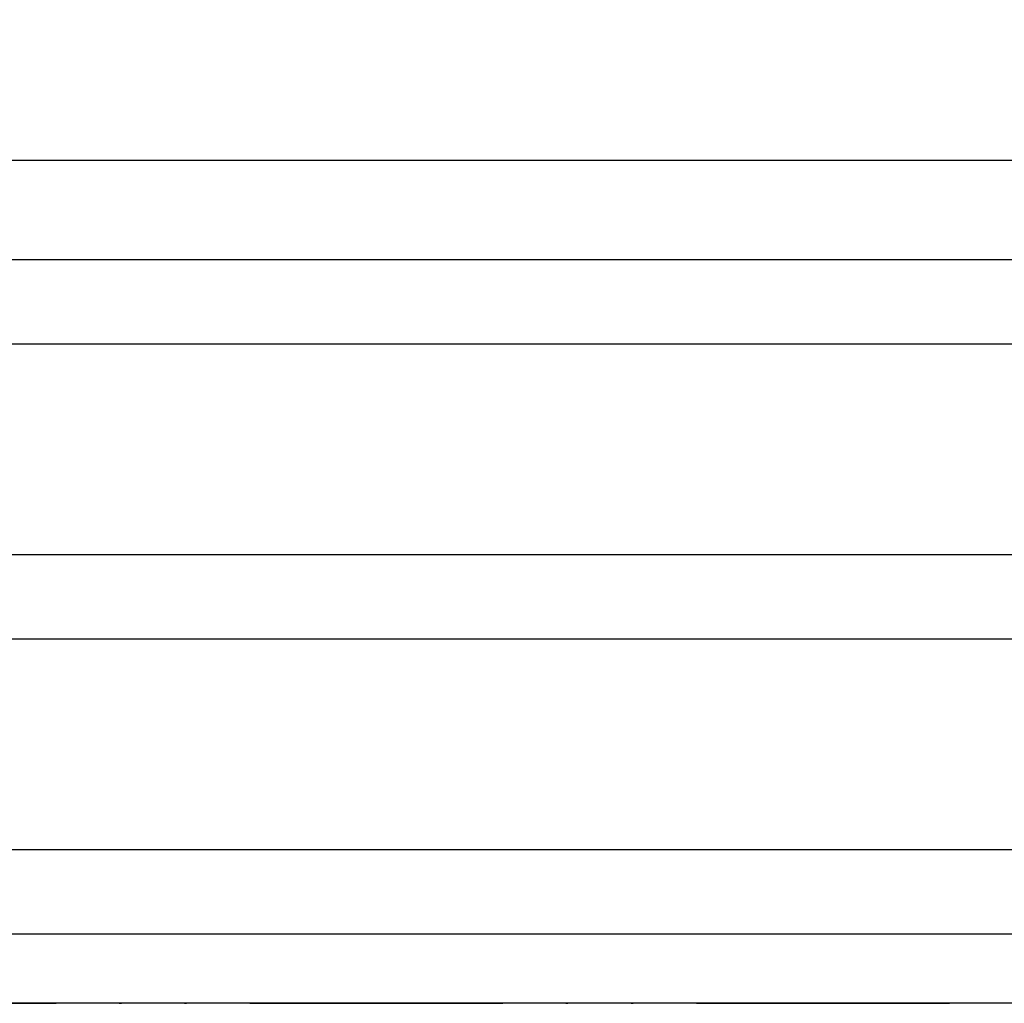
# Model space of a CAD drawing. Units: millimetres. Extents: x -1951 to 5233, y -2987 to 2477.
# Drawn here: x 1289 to 1336, y -920 to -873 of the extents above; entities that cross this region are included whole.
import ezdxf

# ---------------------------------------------------------------- set-up
doc = ezdxf.new("R2010")
doc.units = ezdxf.units.MM
doc.linetypes.add('ACAD_ISO12W100', pattern=[21, 12, -3, 0, -3, 0, -3])
for name, color, linetype in [('dimension-Bemassung', 5, 'Continuous'), ('helpline-Hilfslinie', 2, 'Continuous'), ('outline-Körperkante', 7, 'Continuous'), ('phantom-fiktive Kanten', 6, 'ACAD_ISO12W100')]:
    doc.layers.add(name, color=color, linetype=linetype)
doc.layers.get('helpline-Hilfslinie').off()
doc.styles.add('Text_5', font='arial.ttf', dxfattribs={"height": 5})
doc.dimstyles.new('Details', dxfattribs={"dimtxt": 5, "dimasz": 6, "dimexe": 1.25, "dimexo": 0.625, "dimgap": 2, "dimtad": 1, "dimdec": 1, "dimtxsty": 'Text_5', "dimcen": 2.5, "dimadec": 0, "dimazin": 0, "dimtfac": 1, "dimtdec": 1, "dimtmove": 0, "dimatfit": 3, "dimfxl": 1, "dimarcsym": 0})

# ---------------------------------------------------------------- blocks, each defined once
blk = doc.blocks.new('GR_LR32_THERM_TEL_Festflügel_links')
at = {"layer": 'outline-Körperkante'}
for p, q in [((53.75000000253749, 20.00000013378064), (1114.462518378797, 20.00171477567061)), ((1127.162242859999, 15.3003278338715), (41.34341933586749, 15.30032783387079)), ((1127.162242859999, 11.3003278338711), (41.34341933586749, 11.30032783387076)), ((1127.162242859999, 1.300327845239664), (41.34341933586749, 1.300327936150836)), ((1127.162242859999, -2.69967216610545), (41.34341933586749, -2.699672166114822)), ((1127.162242859999, -12.69967216613033), (41.34341933586749, -12.69967216613094)), ((1127.162242859999, -16.69967216611439), (41.34341933586749, -16.69967216611465)), ((53.75000000253749, -19.99999986621753), (1114.162536308868, -19.984727383579))]:
    blk.add_line(p, q, dxfattribs=at)
blk = doc.blocks.new('GR_WD2201_LR32_THERM_TL_Sturz_DG')
at = {"layer": 'phantom-fiktive Kanten', "color": 1}
blk.add_line((0.006328291024146893, 92.23196632782745), (-2983.993671708975, 92.23196632782745), dxfattribs=at)
at = {"layer": 'helpline-Hilfslinie'}
blk.add_blockref('GR_LR32_THERM_TEL_Festflügel_links', (-3003.093419329236, 112.2311034837832), dxfattribs=at)
blk = doc.blocks.new('*D93')
at = {"layer": 'Defpoints', "color": 0, "transparency": 16777216}
for p in [(1357.589349855098, -869.530597180873), (271.7705263309672, -884.3284593835277), (1357.589349855098, -884.3284593835277)]:
    blk.add_point(p, dxfattribs=at)
at = {"layer": 'dimension-Bemassung', "color": 0, "lineweight": -2, "transparency": 16777216}
for p, q in [((271.7705263309672, -883.7034593835277), (271.7705263309672, -868.2805971808727)), ((1357.589349855098, -883.7034593835277), (1357.589349855098, -868.2805971808727)), ((277.7705263309672, -869.530597180873), (1351.589349855098, -869.530597180873))]:
    blk.add_line(p, q, dxfattribs=at)
at = {"layer": 'dimension-Bemassung', "color": 0, "transparency": 16777216}
for points in [[(277.7705263309672, -868.5305971808727), (277.7705263309672, -870.530597180873), (271.7705263309672, -869.530597180873)], [(1351.589349855098, -868.5305971808727), (1351.589349855098, -870.530597180873), (1357.589349855098, -869.530597180873)]]:
    blk.add_solid(points, dxfattribs=at)
at = {"layer": 'dimension-Bemassung', "color": 0, "transparency": 16777216, "insert": (1170.014850185915, -864.9436258302591), "char_height": 5, "attachment_point": 5, "style": 'Text_5'}
blk.add_mtext('GB3', dxfattribs=at)
blk = doc.blocks.new('*D94')
at = {"layer": 'Defpoints', "color": 0, "transparency": 16777216}
for p in [(1379.839349855098, -831.5724880648476), (249.7705157667137, -880.6270724352852), (1379.839349855098, -880.6287870836176)]:
    blk.add_point(p, dxfattribs=at)
at = {"layer": 'dimension-Bemassung', "color": 0, "lineweight": -2, "transparency": 16777216}
for p, q in [((249.7705157667137, -842.2450664600074), (249.7705157667137, -830.3224880648476)), ((1379.839349855098, -880.0037870836176), (1379.839349855098, -830.3224880648476)), ((255.7705157667137, -831.5724880648476), (1373.839349855098, -831.5724880648476)), ((249.7705157667137, -880.0020724352852), (249.7705157667137, -845.9950664600074))]:
    blk.add_line(p, q, dxfattribs=at)
at = {"layer": 'dimension-Bemassung', "color": 0, "transparency": 16777216}
for points in [[(255.7705157667137, -830.5724880648476), (255.7705157667137, -832.5724880648476), (249.7705157667137, -831.5724880648476)], [(1373.839349855098, -830.5724880648476), (1373.839349855098, -832.5724880648476), (1379.839349855098, -831.5724880648476)]]:
    blk.add_solid(points, dxfattribs=at)
at = {"layer": 'dimension-Bemassung', "color": 0, "transparency": 16777216, "insert": (1170.289526486467, -827.0179178056388), "char_height": 5, "attachment_point": 5, "style": 'Text_5'}
blk.add_mtext('FB3', dxfattribs=at)

msp = doc.modelspace()

# ---------------------------------------------------------------- block references
at = {"layer": 'outline-Körperkante', "xscale": -1}
msp.add_blockref('GR_WD2201_LR32_THERM_TL_Sturz_DG', (-1604.161506770547, -1011.816724390619), dxfattribs=at)

# ---------------------------------------------------------------- dimensions: what is measured, and where the dimension line sits
at = {"layer": 'dimension-Bemassung', "color": 5}
for base, p1, p2, text, picture, middle in [((1379.839349855098, -831.5724880648476), (249.7705157667137, -880.6270724352852), (1379.839349855098, -880.6287870836176), 'FB3', '*D94', (1170.289526486467, -831.5724880648476)), ((1357.589349855098, -869.530597180873), (271.7705263309672, -884.3284593835277), (1357.589349855098, -884.3284593835277), 'GB3', '*D93', (1170.014850185915, -869.530597180873))]:
    dim = msp.add_linear_dim(base=base, p1=p1, p2=p2, text=text, dimstyle='Details', override={"dimtad": 3, "dimdec": 0}, dxfattribs=at)
    dim.commit()
    dim.dimension.update_dxf_attribs({"geometry": picture, "text_midpoint": middle, "dimtype": 160})

doc.saveas('drawing.dxf')
